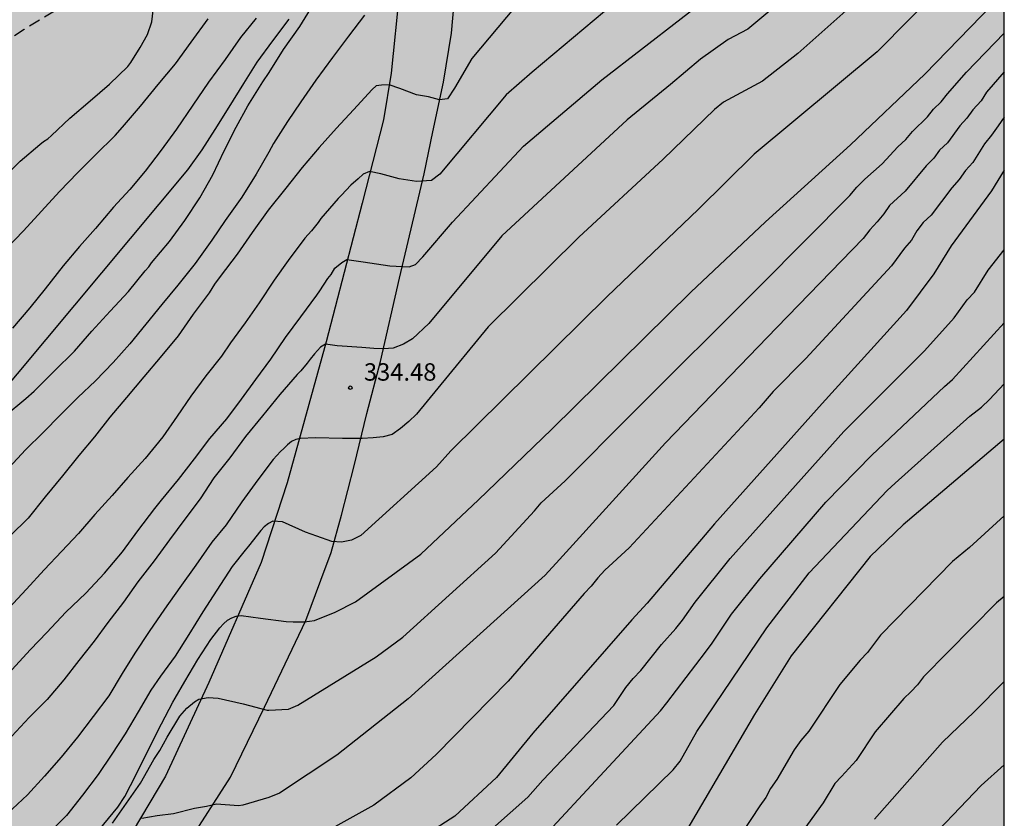
# Model space of a CAD drawing. Units: metres. Extents: x 589044 to 589394, y 4790040 to 4790291.
# Drawn here: x 589351 to 589394, y 4790198 to 4790233 of the extents above; entities that cross this region are included whole.
import ezdxf

# ---------------------------------------------------------------- set-up
doc = ezdxf.new("R2010")
doc.units = ezdxf.units.M
doc.linetypes.add('TRAZOS_NORMALES', pattern=[0.75, 0.5, -0.25])
for name, color, linetype in [('010106', 9, 'Continuous'), ('020104', 34, 'Continuous'), ('020204', 9, 'Continuous'), ('020308', 9, 'Continuous'), ('060110', 9, 'Continuous'), ('060128', 7, 'TRAZOS_NORMALES'), ('990504', 63, 'Continuous')]:
    doc.layers.add(name, color=color, linetype=linetype)
doc.layers.add('020105', color=24, linetype='Continuous', lineweight=30)
doc.styles.add('ARIAL', font='ARIAL.TTF', dxfattribs={"height": 1})

# ---------------------------------------------------------------- blocks, each defined once
blk = doc.blocks.new('COTAPU')
blk.add_circle((0, 0), 0.075)

msp = doc.modelspace()

# ---------------------------------------------------------------- hatches: boundary and pattern name
at = {"layer": '990504'}
h = msp.add_hatch(color=256, dxfattribs=at)
h.paths.add_polyline_path([(589393.866, 4790072.634), (589393.865, 4790050.114), (589391.735, 4790050.117), (589390.439, 4790049.989), (589389.055, 4790049.293), (589387.535, 4790048.781), (589387.071, 4790048.565), (589386.631, 4790048.293), (589385.391, 4790047.325), (589384.575, 4790046.589), (589384.215, 4790046.173), (589383.375, 4790044.805), (589382.759, 4790043.941), (589382.255, 4790043.109), (589382.103, 4790042.725), (589381.999, 4790042.253), (589381.943, 4790041.453), (589381.831, 4790040.613), (589381.73, 4790040.192), (589307.698, 4790040.194), (589306.442, 4790040.767), (589305.13, 4790041.231), (589303.298, 4790041.727), (589302.29, 4790042.039), (589301.226, 4790042.431), (589296.714, 4790044.295), (589294.538, 4790045.071), (589293.674, 4790045.543), (589291.778, 4790046.815), (589291.434, 4790047.063), (589290.018, 4790048.295), (589289.258, 4790048.783), (589287.698, 4790049.423), (589286.346, 4790050.087), (589284.794, 4790050.559), (589282.938, 4790051.191), (589282.059, 4790051.543), (589281.307, 4790051.911), (589280.611, 4790052.327), (589280.331, 4790052.615), (589280.283, 4790053.015), (589279.843, 4790053.527), (589279.267, 4790054.959), (589278.987, 4790055.127), (589278.467, 4790055.135), (589278.139, 4790055.007), (589276.899, 4790054.055), (589276.083, 4790053.527), (589275.235, 4790053.087), (589274.787, 4790052.999), (589273.251, 4790053.015), (589272.827, 4790053.119), (589272.427, 4790053.343), (589271.267, 4790054.383), (589270.891, 4790054.799), (589270.259, 4790055.679), (589270.075, 4790056.039), (589269.779, 4790056.815), (589269.707, 4790057.407), (589269.707, 4790059.735), (589269.803, 4790061.039), (589270.299, 4790062.775), (589270.683, 4790063.455), (589270.923, 4790063.767), (589271.339, 4790064.431), (589271.635, 4790065.199), (589271.643, 4790065.615), (589271.835, 4790066.031), (589271.963, 4790066.455), (589272.203, 4790066.791), (589272.587, 4790067.079), (589273.779, 4790067.727), (589273.787, 4790068.559), (589273.611, 4790069.447), (589273.363, 4790069.839), (589272.995, 4790070.207), (589272.507, 4790070.503), (589272.131, 4790070.647), (589271.563, 4790070.751), (589270.995, 4790070.687), (589269.515, 4790070.023), (589268.995, 4790070.023), (589268.459, 4790070.103), (589268.091, 4790070.263), (589267.723, 4790070.487), (589267.035, 4790070.999), (589266.675, 4790071.335), (589266.307, 4790071.527), (589265.875, 4790071.527), (589265.379, 4790071.407), (589265.011, 4790071.239), (589263.803, 4790070.487), (589263.355, 4790070.303), (589262.899, 4790070.175), (589261.947, 4790070.055), (589260.06, 4790069.991), (589259.676, 4790069.871), (589259.26, 4790069.503), (589258.82, 4790069.215), (589257.052, 4790068.311), (589256.668, 4790068.031), (589256.3, 4790067.679), (589255.548, 4790066.807), (589255.052, 4790066.039), (589255.02, 4790065.591), (589255.148, 4790064.191), (589255.851, 4790062.367), (589256.235, 4790061.591), (589257.731, 4790059.447), (589258.387, 4790058.127), (589258.651, 4790057.311), (589258.659, 4790055.751), (589258.603, 4790054.823), (589258.419, 4790052.983), (589258.283, 4790052.567), (589257.739, 4790051.263), (589257.531, 4790050.887), (589256.728, 4790050.387), (589255.88, 4790049.699), (589254.736, 4790049.108), (589253.272, 4790048.468), (589252.064, 4790048.108), (589251.64, 4790048.052), (589250.368, 4790048.028), (589248.144, 4790048.044), (589247.104, 4790048.18), (589246.648, 4790048.3), (589246.208, 4790048.484), (589245.8, 4790048.716), (589242.769, 4790050.988), (589240.529, 4790052.876), (589240.057, 4790052.996), (589239.585, 4790053.012), (589236.865, 4790052.996), (589236.473, 4790052.892), (589236.097, 4790052.7), (589235.753, 4790052.396), (589235.489, 4790052.028), (589235.257, 4790051.588), (589234.889, 4790050.588), (589234.785, 4790050.092), (589234.745, 4790049.628), (589234.729, 4790047.076), (589234.625, 4790045.988), (589234.489, 4790045.556), (589234.281, 4790045.172), (589233.569, 4790044.012), (589233.017, 4790043.348), (589232.585, 4790042.956), (589231.617, 4790042.26), (589231.249, 4790042.068), (589230.873, 4790041.94), (589230.433, 4790041.86), (589228.753, 4790041.844), (589227.585, 4790041.876), (589226.337, 4790042.084), (589223.601, 4790042.916), (589222.305, 4790043.444), (589221.369, 4790044.036), (589220.953, 4790044.412), (589219.177, 4790046.22), (589218.217, 4790047.604), (589217.657, 4790048.588), (589216.753, 4790051.5), (589216.585, 4790052.98), (589216.562, 4790057.932), (589216.474, 4790058.364), (589216.306, 4790058.772), (589215.002, 4790061.3), (589214.33, 4790062.164), (589213.738, 4790063.076), (589212.146, 4790064.964), (589211.234, 4790066.244), (589209.61, 4790068.156), (589209.41, 4790068.508), (589209.218, 4790069.02), (589209.114, 4790069.548), (589209.09, 4790072.02), (589209.186, 4790072.972), (589209.442, 4790073.692), (589209.658, 4790074.06), (589210.01, 4790074.516), (589210.786, 4790075.292), (589211.554, 4790075.948), (589212.418, 4790076.436), (589213.626, 4790076.884), (589215.066, 4790077.26), (589215.626, 4790077.26), (589216.626, 4790077.156), (589217.034, 4790077.036), (589217.81, 4790076.7), (589219.594, 4790075.564), (589220.938, 4790074.916), (589221.802, 4790074.556), (589222.834, 4790074.531), (589223.346, 4790074.579), (589223.802, 4790074.723), (589224.186, 4790074.939), (589224.522, 4790075.203), (589225.234, 4790075.851), (589225.554, 4790076.243), (589225.81, 4790076.707), (589225.946, 4790077.219), (589225.962, 4790077.619), (589225.866, 4790078.795), (589225.706, 4790079.363), (589225.362, 4790080.107), (589223.938, 4790082.235), (589223.29, 4790083.299), (589222.994, 4790083.651), (589221.282, 4790085.435), (589220.618, 4790086.235), (589220.058, 4790087.123), (589219.682, 4790087.995), (589219.506, 4790088.835), (589219.49, 4790089.411), (589219.57, 4790090.643), (589219.698, 4790091.075), (589220.194, 4790092.235), (589220.858, 4790093.507), (589221.218, 4790094.507), (589221.258, 4790095.011), (589221.258, 4790095.499), (589221.09, 4790096.563), (589220.322, 4790099.091), (589219.986, 4790100.051), (589219.778, 4790100.451), (589219.498, 4790100.779), (589218.834, 4790101.387), (589218.69, 4790101.747), (589218.45, 4790102.019), (589217.242, 4790103.027), (589216.826, 4790103.195), (589216.442, 4790103.299), (589215.707, 4790103.643), (589214.691, 4790104.299), (589213.555, 4790105.139), (589212.443, 4790106.243), (589209.811, 4790108.331), (589209.163, 4790108.939), (589207.627, 4790110.659), (589207.395, 4790111.083), (589207.139, 4790112.027), (589206.907, 4790113.483), (589206.891, 4790113.955), (589206.899, 4790115.275), (589207.019, 4790116.659), (589207.251, 4790118.051), (589207.851, 4790119.283), (589208.475, 4790120.33), (589208.539, 4790120.786), (589208.459, 4790122.618), (589208.483, 4790124.29), (589208.627, 4790124.698), (589208.843, 4790125.05), (589209.723, 4790125.278), (589209.931, 4790125.85), (589209.967, 4790126.066), (589210.111, 4790126.246), (589210.763, 4790126.546), (589212.383, 4790127.562), (589213.631, 4790128.01), (589214.015, 4790128.254), (589214.319, 4790128.65), (589214.779, 4790129.474), (589214.879, 4790129.962), (589214.827, 4790130.414), (589214.527, 4790130.81), (589214.167, 4790131.138), (589213.723, 4790131.386), (589211.835, 4790132.038), (589209.471, 4790132.57), (589208.763, 4790132.85), (589207.979, 4790133.466), (589206.967, 4790133.954), (589205.771, 4790134.09), (589204.751, 4790134.146), (589203.592, 4790134.466), (589202.58, 4790134.886), (589202.152, 4790135.19), (589201.332, 4790136.142), (589201.144, 4790136.29), (589200.508, 4790136.638), (589199.496, 4790136.942), (589198.464, 4790137.182), (589197.5, 4790137.59), (589196.548, 4790138.238), (589195.684, 4790138.95), (589195.36, 4790139.326), (589195.26, 4790139.522), (589195.208, 4790139.726), (589195.208, 4790141.014), (589195.164, 4790141.55), (589195.08, 4790141.802), (589194.784, 4790142.306), (589194.1, 4790143.294), (589193.632, 4790144.314), (589193.268, 4790145.466), (589193.26, 4790145.786), (589193.376, 4790147.042), (589193.704, 4790148.054), (589193.964, 4790149.178), (589193.956, 4790149.702), (589193.904, 4790149.982), (589193.668, 4790150.578), (589193.352, 4790151.562), (589193.332, 4790152.274), (589193.384, 4790153.318), (589193.6, 4790154.29), (589194.096, 4790155.394), (589194.612, 4790156.358), (589194.94, 4790157.482), (589194.96, 4790160.882), (589195.1, 4790163.178), (589195.224, 4790164.146), (589195.696, 4790166.537), (589195.856, 4790167.897), (589196.62, 4790170.721), (589196.801, 4790171.817), (589196.801, 4790172.845), (589196.649, 4790174.009), (589196.365, 4790175.005), (589196.141, 4790175.381), (589195.677, 4790175.901), (589195.453, 4790175.985), (589194.945, 4790176.001), (589194.669, 4790175.949), (589193.037, 4790175.185), (589192.773, 4790175.129), (589192.489, 4790175.137), (589192.217, 4790175.229), (589191.905, 4790175.509), (589191.401, 4790176.305), (589191.273, 4790176.813), (589191.149, 4790177.921), (589190.821, 4790178.989), (589190.265, 4790179.973), (589188.853, 4790181.733), (589188.469, 4790182.101), (589187.641, 4790182.705), (589186.709, 4790183.225), (589185.137, 4790183.993), (589184.169, 4790184.341), (589182.021, 4790185.201), (589181.125, 4790185.645), (589180.225, 4790186.333), (589179.437, 4790187.417), (589179.241, 4790187.601), (589178.689, 4790187.973), (589178.245, 4790188.141), (589177.477, 4790188.265), (589176.313, 4790188.261), (589175.261, 4790188.129), (589174.125, 4790187.897), (589172.966, 4790187.777), (589171.886, 4790187.785), (589171.622, 4790187.829), (589171.118, 4790188.005), (589170.498, 4790188.349), (589170.342, 4790188.477), (589170.166, 4790188.673), (589170.138, 4790189.177), (589170.25, 4790189.461), (589170.398, 4790189.661), (589171.454, 4790190.693), (589171.998, 4790191.065), (589172.306, 4790191.213), (589174.398, 4790192.505), (589175.182, 4790193.229), (589175.506, 4790193.685), (589175.838, 4790194.497), (589175.882, 4790195.065), (589175.798, 4790196.093), (589175.702, 4790196.533), (589175.358, 4790197.469), (589174.774, 4790198.317), (589174.262, 4790198.917), (589174.086, 4790199.041), (589173.69, 4790199.085), (589173.482, 4790199.065), (589173.282, 4790198.985), (589171.278, 4790197.393), (589169.63, 4790196.249), (589168.742, 4790195.457), (589168.078, 4790194.945), (589167.11, 4790194.405), (589166.206, 4790193.981), (589165.118, 4790193.785), (589163.982, 4790193.825), (589163.718, 4790193.917), (589163.278, 4790194.205), (589162.382, 4790195.233), (589162.01, 4790195.721), (589161.754, 4790196.261), (589161.646, 4790196.717), (589161.51, 4790198.069), (589161.23, 4790199.157), (589160.882, 4790200.125), (589160.438, 4790200.937), (589159.922, 4790201.657), (589158.734, 4790202.957), (589158.574, 4790203.109), (589157.734, 4790203.617), (589156.798, 4790203.961), (589156.138, 4790204.049), (589153.85, 4790204.081), (589153.65, 4790204.145), (589153.262, 4790204.377), (589152.91, 4790204.721), (589152.762, 4790204.921), (589152.638, 4790205.129), (589152.462, 4790205.589), (589152.427, 4790205.841), (589152.415, 4790207.021), (589152.303, 4790207.445), (589152.015, 4790208.049), (589151.319, 4790208.741), (589150.987, 4790209.137), (589150.839, 4790209.377), (589150.647, 4790209.865), (589150.635, 4790210.373), (589150.707, 4790210.909), (589151.135, 4790212.161), (589151.571, 4790213.165), (589152.063, 4790214.101), (589152.707, 4790215.181), (589154.271, 4790217.201), (589155.755, 4790218.877), (589156.507, 4790219.617), (589158.847, 4790222.361), (589160.043, 4790223.917), (589161.387, 4790225.469), (589163.991, 4790227.98), (589165.799, 4790229.556), (589166.563, 4790230.3), (589167.275, 4790231.068), (589169.291, 4790233.592), (589169.939, 4790234.612), (589170.263, 4790235.224), (589170.451, 4790235.46), (589170.959, 4790235.88), (589171.891, 4790236.416), (589172.831, 4790236.892), (589174.739, 4790237.752), (589175.763, 4790238.288), (589177.675, 4790239.412), (589178.67, 4790240.056), (589178.954, 4790240.3), (589179.182, 4790240.536), (589179.802, 4790241.332), (589180.354, 4790242.216), (589180.534, 4790242.668), (589180.595, 4790243.16), (589180.591, 4790244.38), (589180.683, 4790245.348), (589180.975, 4790245.788), (589182.047, 4790246.827), (589183.151, 4790247.451), (589184.263, 4790248.011), (589186.362, 4790249.191), (589187.174, 4790249.895), (589187.346, 4790250.091), (589187.982, 4790251.071), (589187.974, 4790251.311), (589187.878, 4790251.567), (589187.367, 4790252.551), (589187.351, 4790252.843), (589187.439, 4790253.323), (589187.687, 4790253.687), (589189.391, 4790255.343), (589189.683, 4790255.743), (589190.187, 4790256.639), (589190.231, 4790256.867), (589190.151, 4790257.323), (589189.883, 4790257.795), (589189.163, 4790258.783), (589189.051, 4790259.031), (589189.015, 4790259.279), (589189.031, 4790259.531), (589189.163, 4790260.079), (589189.459, 4790260.671), (589190.083, 4790261.595), (589190.551, 4790262.127), (589191.415, 4790262.827), (589192.367, 4790263.483), (589193.299, 4790264.059), (589196.531, 4790265.703), (589198.474, 4790266.599), (589199.526, 4790267.175), (589200.182, 4790267.366), (589201.378, 4790267.474), (589202.442, 4790267.47), (589202.698, 4790267.43), (589203.414, 4790267.234), (589204.53, 4790266.77), (589206.374, 4790265.502), (589207.15, 4790264.87), (589208.886, 4790262.978), (589211.198, 4790260.134), (589212.762, 4790258.698), (589216.49, 4790255.098), (589218.302, 4790253.71), (589220.03, 4790252.023), (589222.909, 4790249.599), (589224.001, 4790248.115), (589224.333, 4790247.731), (589225.005, 4790246.983), (589225.709, 4790246.283), (589226.733, 4790245.047), (589227.409, 4790244.327), (589228.125, 4790243.699), (589229.113, 4790242.479), (589230.881, 4790240.595), (589231.741, 4790239.771), (589232.373, 4790239.055), (589233.661, 4790237.415), (589235.081, 4790235.791), (589235.589, 4790235.319), (589236.365, 4790234.671), (589237.389, 4790233.891), (589239.189, 4790232.927), (589240.069, 4790232.347), (589240.757, 4790231.975), (589242.952, 4790231.023), (589244.372, 4790230.619), (589244.624, 4790230.507), (589245.58, 4790229.999), (589246.056, 4790229.699), (589246.492, 4790229.363), (589247.204, 4790228.603), (589247.484, 4790228.195), (589247.708, 4790227.779), (589248.004, 4790226.983), (589248.056, 4790226.551), (589248.056, 4790225.135), (589248.104, 4790224.291), (589248.228, 4790223.635), (589248.228, 4790223.303), (589248.672, 4790222.087), (589249.44, 4790221.127), (589250.76, 4790219.831), (589251.108, 4790219.567), (589251.468, 4790219.371), (589253.868, 4790218.679), (589254.808, 4790218.343), (589255.508, 4790218.039), (589256.212, 4790217.623), (589256.688, 4790217.247), (589256.896, 4790216.911), (589257.012, 4790216.547), (589257.016, 4790215.335), (589257.068, 4790214.519), (589257.372, 4790213.943), (589257.808, 4790212.839), (589258.116, 4790212.315), (589258.836, 4790210.839), (589259.444, 4790209.423), (589259.7, 4790208.411), (589259.983, 4790207.863), (589259.995, 4790207.679), (589259.919, 4790207.055), (589259.503, 4790206.299), (589259.091, 4790205.871), (589258.419, 4790205.019), (589256.627, 4790202.255), (589256.511, 4790201.855), (589256.519, 4790201.563), (589256.615, 4790201.283), (589256.935, 4790200.919), (589257.623, 4790200.407), (589258.679, 4790199.795), (589259.739, 4790199.107), (589260.891, 4790198.575), (589262.319, 4790198.035), (589263.611, 4790198.007), (589264.631, 4790198.127), (589265.695, 4790198.383), (589267.075, 4790198.819), (589267.551, 4790198.919), (589267.979, 4790198.955), (589269.143, 4790198.951), (589270.327, 4790198.791), (589271.291, 4790198.611), (589272.223, 4790198.323), (589272.635, 4790198.127), (589273.035, 4790197.851), (589273.683, 4790197.107), (589274.291, 4790196.035), (589275.119, 4790194.103), (589275.639, 4790193.255), (589276.351, 4790192.455), (589277.143, 4790191.815), (589277.807, 4790191.555), (589278.783, 4790191.343), (589279.803, 4790191.183), (589280.815, 4790190.787), (589283.558, 4790188.923), (589284.61, 4790188.427), (589285.374, 4790188.211), (589285.634, 4790188.199), (589286.422, 4790188.307), (589286.69, 4790188.435), (589287.186, 4790188.771), (589287.85, 4790189.423), (589288.414, 4790190.255), (589288.826, 4790191.171), (589289.206, 4790192.219), (589289.602, 4790193.147), (589290.174, 4790194.959), (589290.726, 4790195.971), (589291.602, 4790196.935), (589292.43, 4790197.654), (589293.354, 4790198.338), (589295.202, 4790199.482), (589296.206, 4790200.314), (589297.13, 4790201.178), (589298.558, 4790203.126), (589299.374, 4790204.138), (589300.71, 4790205.71), (589301.51, 4790206.502), (589303.174, 4790207.658), (589305.138, 4790208.922), (589306.87, 4790210.17), (589308.562, 4790211.53), (589310.306, 4790212.794), (589312.11, 4790214.254), (589315.506, 4790217.161), (589316.318, 4790217.821), (589317.274, 4790218.521), (589318.294, 4790219.097), (589319.334, 4790219.513), (589320.222, 4790220.041), (589321.442, 4790220.617), (589324.182, 4790222.189), (589325.15, 4790222.621), (589327.234, 4790223.445), (589329.498, 4790224.433), (589332.598, 4790226.061), (589335.55, 4790227.825), (589338.39, 4790229.785), (589339.202, 4790230.489), (589340.098, 4790231.057), (589341.854, 4790232.04), (589343.678, 4790233.148), (589344.57, 4790233.612), (589345.578, 4790234.228), (589346.398, 4790234.844), (589348.586, 4790236.652), (589349.762, 4790237.516), (589351.538, 4790238.604), (589352.614, 4790239.332), (589354.566, 4790240.508), (589355.473, 4790241.008), (589357.509, 4790241.932), (589358.049, 4790242.092), (589358.341, 4790242.128), (589359.677, 4790242.144), (589360.709, 4790242.259), (589360.953, 4790241.907), (589361.109, 4790241.519), (589361.113, 4790238.651), (589361.149, 4790238.231), (589361.377, 4790237.887), (589361.701, 4790237.539), (589361.897, 4790237.487), (589362.309, 4790237.491), (589362.725, 4790237.567), (589363.305, 4790237.971), (589364.201, 4790238.703), (589365.713, 4790239.555), (589366.277, 4790239.783), (589366.893, 4790239.759), (589367.525, 4790239.595), (589368.545, 4790239.199), (589369.569, 4790238.603), (589370.009, 4790238.459), (589370.845, 4790238.467), (589371.065, 4790238.543), (589371.497, 4790238.835), (589371.681, 4790239.055), (589371.813, 4790239.315), (589371.929, 4790239.831), (589371.937, 4790241.911), (589371.853, 4790243.002), (589371.605, 4790245.062), (589371.277, 4790246.51), (589371.257, 4790247.642), (589371.385, 4790248.65), (589371.861, 4790249.734), (589372.361, 4790250.618), (589372.925, 4790251.47), (589373.541, 4790252.29), (589374.369, 4790253.074), (589375.177, 4790253.994), (589375.801, 4790254.822), (589376.677, 4790255.666), (589376.853, 4790255.798), (589377.521, 4790256.15), (589378.305, 4790256.102), (589378.509, 4790256.022), (589379.085, 4790255.69), (589379.413, 4790255.382), (589379.705, 4790254.982), (589380.229, 4790254.118), (589380.941, 4790253.234), (589381.261, 4790252.966), (589381.521, 4790252.806), (589381.997, 4790252.626), (589382.601, 4790252.546), (589383.113, 4790252.582), (589383.321, 4790252.65), (589383.689, 4790252.874), (589384.025, 4790253.19), (589384.177, 4790253.406), (589384.717, 4790254.438), (589385.605, 4790256.618), (589386.389, 4790257.69), (589386.881, 4790258.154), (589387.093, 4790258.278), (589387.333, 4790258.362), (589387.817, 4790258.45), (589388.813, 4790258.462), (589391.405, 4790258.01), (589391.981, 4790257.862), (589392.697, 4790257.854), (589393.153, 4790257.914), (589393.329, 4790257.986), (589393.87, 4790258.381), (589393.866, 4790091.165), (589390.688, 4790092.835), (589388.904, 4790094.171), (589388.528, 4790094.411), (589386.944, 4790095.251), (589386.089, 4790095.851), (589384.249, 4790097.411), (589383.057, 4790098.275), (589380.665, 4790099.339), (589379.617, 4790099.947), (589379.233, 4790100.115), (589377.665, 4790100.707), (589375.249, 4790101.291), (589372.617, 4790102.067), (589370.337, 4790103.211), (589368.113, 4790104.244), (589365.281, 4790105.772), (589364.745, 4790105.964), (589364.329, 4790106.06), (589362.961, 4790106.204), (589362.529, 4790106.18), (589362.177, 4790106.076), (589361.825, 4790105.876), (589361.569, 4790105.596), (589361.513, 4790105.244), (589361.513, 4790104.836), (589361.569, 4790104.324), (589361.737, 4790103.932), (589362.033, 4790103.58), (589362.409, 4790103.252), (589362.833, 4790102.948), (589363.353, 4790102.66), (589365.033, 4790101.868), (589365.433, 4790101.556), (589365.721, 4790101.252), (589366.001, 4790100.86), (589366.393, 4790100.116), (589366.729, 4790099.276), (589367.401, 4790098.268), (589367.665, 4790097.948), (589368.033, 4790097.604), (589368.481, 4790097.5), (589368.953, 4790097.524), (589369.393, 4790097.644), (589369.881, 4790097.836), (589371.289, 4790098.564), (589372.241, 4790098.86), (589373.545, 4790098.86), (589373.969, 4790098.668), (589377.017, 4790097.724), (589378.177, 4790097.243), (589382.849, 4790094.627), (589383.289, 4790094.259), (589383.569, 4790093.979), (589384.456, 4790092.899), (589385.528, 4790091.835), (589386.288, 4790090.94), (589387.088, 4790089.796), (589387.36, 4790089.5), (589387.512, 4790089.108), (589387.784, 4790088.796), (589388.328, 4790087.812), (589388.776, 4790086.812), (589389.096, 4790086.372), (589389.736, 4790085.292), (589390.168, 4790084.388), (589390.576, 4790083.396), (589392.104, 4790079.284), (589392.52, 4790078.356), (589393.064, 4790076.244), (589393.648, 4790074.308), (589393.672, 4790073.804)])
h.paths.add_polyline_path([(589264.178, 4790145.621), (589264.782, 4790146.441), (589265.354, 4790147.313), (589265.878, 4790148.164), (589266.886, 4790150.004), (589267.306, 4790151.084), (589268.482, 4790154.672), (589269.67, 4790159.54), (589270.07, 4790160.58), (589270.558, 4790161.636), (589272.702, 4790165.86), (589273.318, 4790166.864), (589274.682, 4790168.588), (589275.362, 4790169.384), (589275.994, 4790170.3), (589276.514, 4790171.332), (589277.158, 4790173.28), (589277.39, 4790174.359), (589277.762, 4790176.707), (589278.098, 4790177.919), (589278.206, 4790178.175), (589278.378, 4790178.463), (589278.682, 4790178.803), (589279.05, 4790179.063), (589279.686, 4790179.335), (589280.642, 4790179.395), (589281.622, 4790179.091), (589281.842, 4790178.971), (589283.566, 4790177.591), (589284.042, 4790177.015), (589284.762, 4790175.503), (589284.842, 4790174.619), (589284.33, 4790173.547), (589283.65, 4790172.691), (589282.758, 4790171.987), (589281.694, 4790171.411), (589280.706, 4790170.66), (589280.086, 4790169.912), (589279.506, 4790168.812), (589278.77, 4790166.732), (589278.378, 4790165.808), (589277.862, 4790164.8), (589277.378, 4790163.7), (589276.822, 4790162.692), (589275.53, 4790160.652), (589274.818, 4790159.368), (589274.734, 4790159.128), (589274.698, 4790158.384), (589274.742, 4790158.132), (589275.31, 4790156.556), (589275.362, 4790155.448), (589275.27, 4790154.924), (589274.494, 4790152.868), (589274.43, 4790152.624), (589274.39, 4790151.896), (589274.602, 4790150.832), (589275.926, 4790147.784), (589276.078, 4790147.312), (589276.142, 4790146.396), (589276.142, 4790146.128), (589276.094, 4790145.9), (589275.814, 4790145.484), (589275.006, 4790144.808), (589273.806, 4790144.14), (589272.814, 4790143.9), (589271.73, 4790143.752), (589269.33, 4790143.709), (589267.918, 4790143.285), (589267.278, 4790142.981), (589266.766, 4790142.605), (589266.326, 4790142.085), (589266.254, 4790141.857), (589265.558, 4790140.973), (589265.026, 4790140.493), (589264.214, 4790139.901), (589263.242, 4790139.437), (589262.774, 4790139.337), (589262.518, 4790139.337), (589262.262, 4790139.421), (589262.018, 4790139.585), (589261.85, 4790139.797), (589261.786, 4790139.993), (589261.77, 4790140.929), (589262.142, 4790142.065), (589262.574, 4790143.037), (589263.078, 4790143.921)], flags=0)
h.paths.add_polyline_path([(589287.892, 4790124.661), (589285.54, 4790124.885), (589284.284, 4790125.181), (589280.428, 4790126.269), (589278.988, 4790126.613), (589277.764, 4790126.821), (589276.908, 4790127.101), (589276.452, 4790127.365), (589276.124, 4790127.613), (589274.108, 4790129.373), (589273.636, 4790129.717), (589272.58, 4790130.365), (589272.124, 4790130.725), (589270.837, 4790132.101), (589270.141, 4790132.693), (589268.893, 4790133.461), (589267.413, 4790134.461), (589266.621, 4790134.885), (589262.853, 4790136.477), (589261.933, 4790136.693), (589261.429, 4790136.749), (589260.317, 4790136.765), (589259.853, 4790136.629), (589259.437, 4790136.197), (589258.869, 4790135.485), (589257.941, 4790134.685), (589257.669, 4790134.397), (589257.301, 4790133.925), (589257.101, 4790133.573), (589256.789, 4790132.733), (589256.541, 4790131.757), (589256.317, 4790130.381), (589256.373, 4790129.549), (589256.517, 4790129.053), (589256.789, 4790128.517), (589257.037, 4790128.157), (589257.669, 4790127.429), (589258.453, 4790126.725), (589259.349, 4790126.037), (589260.229, 4790125.293), (589261.133, 4790124.629), (589262.405, 4790123.877), (589263.085, 4790123.373), (589264.181, 4790122.341), (589264.821, 4790121.621), (589265.604, 4790120.613), (589266.196, 4790120.069), (589266.956, 4790119.685), (589267.436, 4790119.557), (589267.828, 4790119.541), (589268.196, 4790119.565), (589268.556, 4790119.709), (589269.74, 4790120.485), (589270.684, 4790120.349), (589271.196, 4790120.061), (589272.548, 4790119.085), (589273.572, 4790118.221), (589274.652, 4790117.013), (589275.476, 4790115.621), (589276.18, 4790114.541), (589276.628, 4790113.629), (589277.036, 4790112.925), (589277.324, 4790112.589), (589278.252, 4790111.685), (589279.3, 4790111.005), (589280.9, 4790110.533), (589282.004, 4790110.109), (589282.316, 4790109.925), (589282.596, 4790109.685), (589283.564, 4790108.765), (589283.988, 4790108.493), (589285.724, 4790107.701), (589286.524, 4790107.205), (589286.908, 4790107.101), (589287.316, 4790107.045), (589288.252, 4790107.069), (589289.763, 4790107.365), (589290.803, 4790107.525), (589291.267, 4790107.557), (589291.659, 4790107.525), (589292.075, 4790107.701), (589293.507, 4790108.077), (589294.579, 4790108.237), (589295.955, 4790108.381), (589297.219, 4790108.421), (589298.739, 4790108.333), (589299.827, 4790108.173), (589300.827, 4790107.973), (589303.419, 4790107.181), (589304.155, 4790106.789), (589304.851, 4790106.253), (589305.179, 4790105.853), (589305.467, 4790105.341), (589305.699, 4790104.749), (589305.811, 4790104.221), (589305.795, 4790103.717), (589305.587, 4790103.277), (589305.307, 4790102.989), (589304.955, 4790102.709), (589303.739, 4790101.925), (589301.211, 4790100.653), (589300.811, 4790100.229), (589300.667, 4790099.837), (589300.635, 4790099.381), (589300.747, 4790098.037), (589301.003, 4790097.565), (589301.363, 4790097.165), (589302.147, 4790096.437), (589304.483, 4790095.053), (589304.987, 4790094.813), (589305.507, 4790094.629), (589306.523, 4790094.357), (589307.467, 4790094.261), (589308.811, 4790094.285), (589309.219, 4790094.477), (589309.507, 4790094.765), (589309.811, 4790095.157), (589310.091, 4790095.645), (589310.299, 4790096.181), (589310.667, 4790097.629), (589310.907, 4790098.085), (589311.451, 4790098.877), (589311.859, 4790099.189), (589312.379, 4790099.413), (589312.907, 4790099.509), (589314.435, 4790099.501), (589314.931, 4790099.373), (589315.275, 4790099.165), (589316.339, 4790098.021), (589316.691, 4790097.757), (589317.218, 4790097.581), (589318.298, 4790097.309), (589319.37, 4790097.341), (589319.938, 4790097.469), (589321.146, 4790097.837), (589321.642, 4790098.117), (589322.098, 4790098.477), (589322.666, 4790099.101), (589323.17, 4790099.829), (589323.298, 4790100.229), (589323.33, 4790101.941), (589323.274, 4790102.917), (589323.098, 4790103.485), (589322.459, 4790104.7), (589321.907, 4790105.956), (589321.907, 4790106.964), (589322.027, 4790107.452), (589322.259, 4790107.892), (589322.595, 4790108.692), (589322.587, 4790109.1), (589322.411, 4790109.46), (589322.027, 4790109.676), (589321.523, 4790109.692), (589320.939, 4790109.54), (589320.539, 4790109.364), (589319.723, 4790108.884), (589318.915, 4790108.236), (589317.259, 4790106.621), (589316.371, 4790105.861), (589315.555, 4790105.245), (589314.323, 4790104.565), (589313.883, 4790104.453), (589313.427, 4790104.421), (589312.011, 4790104.533), (589310.579, 4790105.045), (589310.123, 4790105.245), (589309.211, 4790105.701), (589308.307, 4790106.301), (589307.451, 4790107.005), (589306.667, 4790107.765), (589305.971, 4790108.549), (589305.091, 4790109.701), (589304.931, 4790110.221), (589305.043, 4790110.653), (589305.411, 4790111.005), (589306.211, 4790111.469), (589307.179, 4790111.853), (589307.683, 4790111.973), (589310.251, 4790112.253), (589311.115, 4790112.485), (589311.611, 4790112.708), (589311.915, 4790113.012), (589312.059, 4790113.412), (589312.059, 4790113.844), (589312.035, 4790115.172), (589311.899, 4790115.684), (589311.483, 4790116.412), (589311.203, 4790116.78), (589310.891, 4790117.132), (589310.547, 4790117.444), (589310.179, 4790117.716), (589309.755, 4790117.964), (589308.811, 4790118.396), (589308.291, 4790118.58), (589307.187, 4790118.82), (589305.987, 4790118.916), (589305.395, 4790119.028), (589304.859, 4790119.228), (589302.499, 4790120.476), (589300.747, 4790121.564), (589299.908, 4790121.98), (589299.46, 4790122.132), (589298.052, 4790122.557), (589293.964, 4790123.573), (589292.516, 4790123.973), (589289.748, 4790124.469)], flags=0)
h.paths.add_polyline_path([(589307.595, 4790089.885), (589308.155, 4790090.013), (589308.731, 4790090.069), (589310.451, 4790090.109), (589311.395, 4790090.429), (589311.898, 4790090.693), (589313.226, 4790090.901), (589314.074, 4790091.117), (589314.466, 4790091.293), (589315.442, 4790092.013), (589316.354, 4790092.949), (589316.69, 4790093.237), (589317.042, 4790093.461), (589317.594, 4790093.629), (589318.45, 4790093.701), (589318.93, 4790093.693), (589319.874, 4790093.397), (589320.834, 4790092.941), (589321.738, 4790092.445), (589322.482, 4790091.877), (589322.802, 4790091.557), (589323.33, 4790090.821), (589323.578, 4790090.277), (589323.73, 4790088.661), (589323.898, 4790088.165), (589324.234, 4790087.693), (589324.586, 4790087.381), (589325.538, 4790086.837), (589329.746, 4790084.893), (589331.658, 4790083.725), (589333.186, 4790082.853), (589333.618, 4790082.525), (589333.97, 4790082.181), (589334.226, 4790081.813), (589334.354, 4790081.237), (589334.218, 4790080.845), (589334.01, 4790080.461), (589333.802, 4790079.645), (589333.586, 4790078.253), (589332.794, 4790075.181), (589332.594, 4790074.661), (589332.362, 4790074.213), (589332.106, 4790073.845), (589331.002, 4790072.917), (589329.874, 4790072.077), (589328.882, 4790071.229), (589328.426, 4790070.901), (589327.922, 4790070.661), (589326.578, 4790070.517), (589326.074, 4790070.541), (589325.706, 4790070.733), (589325.146, 4790071.541), (589324.858, 4790072.037), (589324.25, 4790073.853), (589324.026, 4790074.325), (589323.45, 4790075.245), (589322.85, 4790076.077), (589320.746, 4790078.541), (589320.042, 4790079.453), (589319.37, 4790080.461), (589318.682, 4790081.613), (589317.642, 4790083.629), (589317.378, 4790084.061), (589316.722, 4790084.893), (589315.986, 4790085.653), (589315.25, 4790086.213), (589314.69, 4790086.413), (589314.154, 4790086.453), (589313.65, 4790086.413), (589313.13, 4790086.237), (589312.13, 4790085.741), (589310.106, 4790084.845), (589309.234, 4790084.333), (589308.37, 4790083.909), (589307.45, 4790083.621), (589305.883, 4790083.573), (589305.411, 4790083.661), (589303.699, 4790084.349), (589301.803, 4790085.405), (589301.563, 4790086.221), (589301.563, 4790087.093), (589301.603, 4790087.533), (589301.803, 4790087.949), (589302.147, 4790088.221), (589302.611, 4790088.421), (589305.203, 4790089.221)], flags=0)

# ---------------------------------------------------------------- linework, layer by layer
at = {"layer": '010106', "flags": 128}
msp.add_lwpolyline([(589043.875, 4790040.199), (589393.865, 4790040.192), (589393.87, 4790290.185), (589043.88, 4790290.192)], close=True, dxfattribs=at)
at = {"layer": '020104', "flags": 128}
for points, elevation in [([(589392.596, 4790235.697), (589388.389, 4790231.44), (589383.095, 4790227.033), (589380.679, 4790224.645), (589376.77, 4790220.903), (589370.034, 4790214.245), (589369.413, 4790213.555), (589366.148, 4790210.597), (589365.749, 4790210.405), (589365.325, 4790210.315), (589364.901, 4790210.349), (589364.253, 4790210.572), (589363.777, 4790210.739), (589362.774, 4790211.196), (589362.361, 4790211.218), (589362.172, 4790211.113), (589361.997, 4790210.976), (589361.846, 4790210.823), (589361.322, 4790210.142), (589361.172, 4790209.968), (589360.606, 4790209.264), (589359.957, 4790208.242), (589359.343, 4790207.307), (589358.741, 4790206.334), (589358.151, 4790205.4), (589357.524, 4790204.54), (589357.112, 4790203.939), (589356.56, 4790203.007), (589356.003, 4790202.058), (589355.431, 4790201.178), (589354.838, 4790200.309), (589354.171, 4790199.423), (589353.475, 4790198.54), (589352.738, 4790197.805)], 333), ([(589378.434, 4790234.677), (589373.527, 4790230.567), (589372.421, 4790229.58), (589369.553, 4790226.164), (589369.202, 4790225.894), (589368.547, 4790225.859), (589367.801, 4790225.971), (589367.017, 4790226.179), (589366.527, 4790226.285), (589366.25, 4790226.174), (589366.037, 4790225.966), (589365.728, 4790225.688), (589365.316, 4790225.267), (589365.177, 4790225.116), (589364.429, 4790224.264), (589364.315, 4790224.084), (589364.029, 4790223.733), (589363.739, 4790223.405), (589363.031, 4790222.449), (589362.415, 4790221.606), (589361.769, 4790220.632), (589361.173, 4790219.769), (589360.537, 4790218.908), (589360.15, 4790218.322), (589359.479, 4790217.474), (589358.828, 4790216.599), (589358.242, 4790215.74), (589357.62, 4790214.846), (589356.862, 4790213.926), (589356.119, 4790213.107), (589355.446, 4790212.326), (589354.693, 4790211.5), (589353.988, 4790210.69), (589353.273, 4790209.922), (589352.511, 4790209.125), (589351.754, 4790208.286), (589350.993, 4790207.479)], 337), ([(589351.119, 4790204.817), (589351.927, 4790205.697), (589352.624, 4790206.424), (589353.448, 4790207.298), (589354.314, 4790208.117), (589355.112, 4790208.983), (589355.889, 4790209.893), (589356.547, 4790210.809), (589357.287, 4790211.762), (589357.566, 4790212.119), (589358.297, 4790213.016), (589358.992, 4790213.901), (589359.647, 4790214.774), (589360.382, 4790215.632), (589361.008, 4790216.472), (589361.635, 4790217.317), (589362.273, 4790218.202), (589362.903, 4790219.13), (589363.564, 4790220.018), (589364.252, 4790220.957), (589364.384, 4790221.138), (589364.734, 4790221.668), (589364.878, 4790221.845), (589365.031, 4790222.113), (589365.332, 4790222.368), (589365.551, 4790222.492), (589366.25, 4790222.397), (589367.398, 4790222.214), (589368.239, 4790222.172), (589368.507, 4790222.277), (589368.824, 4790222.603), (589370.098, 4790224.1), (589373.157, 4790227.37), (589376.533, 4790230.239), (589381.657, 4790234.21)], 336), ([(589354.89, 4790197.916), (589355.68, 4790198.904), (589355.989, 4790199.352), (589356.231, 4790199.826), (589357.573, 4790202.494), (589358.063, 4790203.418), (589358.158, 4790203.602), (589358.57, 4790204.318), (589359.126, 4790205.254), (589359.693, 4790206.125), (589360.076, 4790206.628), (589360.232, 4790206.799), (589360.41, 4790206.949), (589360.592, 4790207.056), (589360.779, 4790207.134), (589361.004, 4790207.149), (589361.832, 4790207.041), (589362.942, 4790206.896), (589363.239, 4790206.887), (589363.727, 4790206.878), (589364.162, 4790206.945), (589365.047, 4790207.294), (589365.924, 4790207.744), (589368.738, 4790209.801), (589370.497, 4790211.452), (589371.201, 4790212.119), (589374.381, 4790215.18), (589380.375, 4790221.08), (589383.583, 4790224.118), (589387.248, 4790227.438), (589390.451, 4790230.472), (589393.869, 4790234.003)], 332), ([(589387.555, 4790233.67), (589384.984, 4790231.371), (589383.458, 4790230.174), (589381.768, 4790229.265), (589381.389, 4790228.958), (589379.181, 4790226.809), (589375.538, 4790223.453), (589371.639, 4790219.595), (589369.472, 4790216.953), (589368.557, 4790215.833), (589368.217, 4790215.51), (589367.867, 4790215.218), (589367.508, 4790214.959), (589367.109, 4790214.85), (589366.682, 4790214.803), (589366.208, 4790214.778), (589365.412, 4790214.782), (589365.361, 4790214.782), (589364.207, 4790214.814), (589363.557, 4790214.786), (589363.36, 4790214.742), (589363.174, 4790214.656), (589362.997, 4790214.513), (589362.844, 4790214.348), (589362.688, 4790214.216), (589362.376, 4790213.87), (589361.722, 4790212.994), (589361.034, 4790212.049), (589360.355, 4790211.066), (589359.733, 4790210.319), (589359.053, 4790209.322), (589358.355, 4790208.356), (589357.698, 4790207.433), (589357.034, 4790206.466), (589356.426, 4790205.535), (589355.874, 4790204.652), (589355.296, 4790203.702), (589354.631, 4790202.811), (589353.947, 4790201.911), (589353.245, 4790201.047), (589352.523, 4790200.237), (589351.803, 4790199.437), (589350.928, 4790198.626)], 334), ([(589372.796, 4790233.383), (589370.939, 4790231.149), (589370.188, 4790229.875), (589369.881, 4790229.42), (589369.541, 4790229.366), (589369.068, 4790229.496), (589368.555, 4790229.593), (589367.837, 4790229.864), (589367.369, 4790230.011), (589367.038, 4790229.998), (589366.818, 4790229.967), (589366.644, 4790229.809), (589365.832, 4790228.939), (589365.108, 4790228.15), (589364.362, 4790227.311), (589363.634, 4790226.462), (589362.921, 4790225.565), (589362.165, 4790224.621), (589361.477, 4790223.652), (589360.823, 4790222.721), (589360.102, 4790221.755), (589359.855, 4790221.426), (589359.614, 4790221.061), (589358.929, 4790220.131), (589358.281, 4790219.211), (589357.516, 4790218.264), (589356.804, 4790217.437), (589356.057, 4790216.548), (589355.348, 4790215.696), (589354.677, 4790214.854), (589354.002, 4790214.043), (589353.31, 4790213.173), (589352.56, 4790212.265), (589351.819, 4790211.356), (589351.044, 4790210.595)], 338), ([(589350.692, 4790225.93), (589351.48, 4790226.722), (589352.325, 4790227.445), (589352.482, 4790227.581), (589352.665, 4790227.697), (589352.827, 4790227.833), (589353.621, 4790228.576), (589354.489, 4790229.324), (589355.329, 4790230.047), (589356.115, 4790230.812), (589356.24, 4790230.984), (589356.646, 4790231.63), (589356.963, 4790232.187), (589357.154, 4790232.727), (589357.202, 4790233.22)], 344), ([(589366.308, 4790233.017), (589365.62, 4790232.118), (589364.939, 4790231.201), (589364.221, 4790230.211), (589363.569, 4790229.28), (589362.992, 4790228.436), (589362.397, 4790227.49), (589362.191, 4790227.12), (589361.642, 4790226.17), (589361.024, 4790225.171), (589360.315, 4790224.169), (589359.729, 4790223.325), (589359.022, 4790222.317), (589358.265, 4790221.39), (589357.587, 4790220.552), (589356.889, 4790219.713), (589356.198, 4790218.865), (589355.489, 4790218.061), (589354.718, 4790217.271), (589353.966, 4790216.544), (589353.224, 4790215.798), (589352.47, 4790215.041), (589351.713, 4790214.289), (589351, 4790213.527)], 339), ([(589361.644, 4790232.896), (589360.974, 4790232.062), (589360.31, 4790231.105), (589359.598, 4790230.136), (589358.915, 4790229.142), (589358.211, 4790228.108), (589357.557, 4790227.209), (589356.861, 4790226.301), (589356.202, 4790225.508), (589355.495, 4790224.744), (589354.722, 4790223.835), (589354.039, 4790223.055), (589353.335, 4790222.226), (589352.563, 4790221.227), (589351.891, 4790220.415), (589351.156, 4790219.528)], 342), ([(589350.121, 4790216.084), (589358.7, 4790226.348), (589359.326, 4790227.223), (589359.877, 4790228.087), (589360.487, 4790229.053), (589361.112, 4790230.076), (589361.688, 4790230.994), (589362.361, 4790231.906), (589363.064, 4790232.85)], 341), ([(589350.883, 4790222.945), (589351.62, 4790223.731), (589353.178, 4790225.418), (589353.97, 4790226.242), (589354.73, 4790227.004), (589355.566, 4790227.828), (589355.888, 4790228.199), (589356.662, 4790229.094), (589357.429, 4790230.032), (589358.166, 4790230.917), (589358.841, 4790231.851), (589359.58, 4790232.857)], 343), ([(589355.451, 4790198.217), (589356.058, 4790199.077), (589356.66, 4790199.94), (589357.237, 4790200.952), (589357.495, 4790201.344), (589357.817, 4790201.911), (589358.363, 4790202.814), (589358.654, 4790203.158), (589358.99, 4790203.439), (589359.172, 4790203.549), (589359.577, 4790203.626), (589360.007, 4790203.588), (589361.081, 4790203.35), (589362.125, 4790203.08), (589362.189, 4790203.074), (589363.032, 4790203.125), (589363.434, 4790203.296), (589366.808, 4790205.369), (589367.968, 4790206.22), (589371.954, 4790209.845), (589373.64, 4790211.66), (589373.923, 4790212.004), (589374.956, 4790212.955), (589377.783, 4790215.803), (589383.366, 4790221.376), (589387.216, 4790225.253), (589387.523, 4790225.609), (589387.861, 4790225.958), (589388.606, 4790226.607), (589389.279, 4790227.343), (589389.625, 4790227.668), (589389.912, 4790228.008), (589390.567, 4790228.639), (589390.819, 4790228.971), (589391.145, 4790229.291), (589391.428, 4790229.634), (589392.241, 4790230.561), (589393.869, 4790232.238)], 331), ([(589393.869, 4790228.622), (589393.606, 4790228.25), (589393.319, 4790227.846), (589393.016, 4790227.475), (589392.511, 4790226.676), (589392.202, 4790226.327), (589391.924, 4790225.934), (589391.604, 4790225.582), (589390.714, 4790224.406), (589390.372, 4790224.084), (589390.098, 4790223.726), (589389.869, 4790223.33), (589389.576, 4790222.985), (589389.005, 4790222.214), (589385.318, 4790218.228), (589383.92, 4790216.807), (589383.314, 4790216.098), (589377.712, 4790210.069), (589376.661, 4790209.103), (589376.368, 4790208.784), (589376.08, 4790208.422), (589375.77, 4790208.101), (589372.495, 4790204.331), (589369.397, 4790201.17), (589368.314, 4790200.168), (589366.713, 4790198.983), (589362.805, 4790196.816)], 329), ([(589393.869, 4790226.337), (589393.319, 4790225.451), (589391.588, 4790223.084), (589390.841, 4790221.877), (589389.658, 4790220.292), (589386.018, 4790216.296), (589381.381, 4790211.109), (589378.491, 4790207.688), (589377.826, 4790206.976), (589373.564, 4790202.087), (589372, 4790200.176), (589370.205, 4790198.513), (589367.705, 4790196.901)], 328), ([(589369.671, 4790196.075), (589373.354, 4790199.334), (589373.995, 4790200.059), (589377.054, 4790203.276), (589377.574, 4790204.053), (589377.883, 4790204.44), (589378.214, 4790204.786), (589379.099, 4790205.903), (589379.726, 4790206.593), (589380.016, 4790206.959), (589380.558, 4790207.731), (589382.056, 4790209.609), (589386.96, 4790215.078), (589390.436, 4790218.561), (589391.705, 4790219.981), (589392.273, 4790220.756), (589392.585, 4790221.091), (589393.17, 4790222.039), (589393.869, 4790222.909)], 327), ([(589371.437, 4790194.841), (589379.055, 4790203.056), (589379.33, 4790203.4), (589380.995, 4790205.583), (589381.285, 4790205.968), (589382.117, 4790207.207), (589383.34, 4790208.738), (589386.182, 4790212.037), (589388.165, 4790214.063), (589391.298, 4790217.027), (589391.638, 4790217.32), (589393.869, 4790219.769)], 326), ([(589393.869, 4790214.747), (589389.51, 4790211.058), (589388.09, 4790209.695), (589384.689, 4790205.413), (589383.11, 4790202.889), (589379.322, 4790196.436)], 324), ([(589393.869, 4790211.451), (589392.373, 4790210.086), (589391.634, 4790209.486), (589388.543, 4790206.307), (589387.972, 4790205.564), (589387.667, 4790205.23), (589386.792, 4790204.189), (589385.451, 4790202.168), (589385.101, 4790201.774), (589384.823, 4790201.363), (589384.068, 4790200.085), (589383.805, 4790199.703), (589383.592, 4790199.317), (589383.333, 4790198.959), (589380.877, 4790195.211)], 323), ([(589393.869, 4790207.969), (589393.533, 4790207.696), (589390.393, 4790204.51), (589390.13, 4790204.171), (589389.849, 4790203.869), (589389.54, 4790203.585), (589388.31, 4790202.151), (589387.496, 4790200.912), (589386.851, 4790200.226), (589386.572, 4790199.916), (589386.064, 4790199.091), (589385.211, 4790197.9)], 322), ([(589388.274, 4790198.383), (589391.213, 4790201.699), (589392.572, 4790203.013), (589393.869, 4790204.31)], 321)]:
    msp.add_lwpolyline(points, dxfattribs=dict(at, elevation=elevation))
at = {"layer": '020105', "flags": 128}
for points, elevation in [([(589385.817, 4790234.93), (589382.828, 4790232.41), (589381.971, 4790231.965), (589380.782, 4790231.129), (589379.494, 4790230.029), (589377.621, 4790228.505), (589372.221, 4790223.509), (589369.088, 4790219.733), (589368.379, 4790219.07), (589367.986, 4790218.85), (589367.541, 4790218.679), (589367.145, 4790218.643), (589366.719, 4790218.655), (589366.204, 4790218.699), (589365.141, 4790218.767), (589364.63, 4790218.845), (589364.413, 4790218.711), (589364.155, 4790218.43), (589363.965, 4790218.195), (589363.848, 4790218.022), (589363.57, 4790217.701), (589363.407, 4790217.532), (589362.671, 4790216.681), (589361.916, 4790215.764), (589361.186, 4790214.866), (589360.518, 4790213.954), (589359.82, 4790213.081), (589359.23, 4790212.178), (589358.576, 4790211.309), (589357.913, 4790210.409), (589357.257, 4790209.509), (589356.552, 4790208.606), (589355.929, 4790207.735), (589355.254, 4790206.854), (589354.661, 4790206.048), (589354.014, 4790205.219), (589353.357, 4790204.39), (589352.645, 4790203.536), (589351.864, 4790202.756), (589351.127, 4790201.959)], 335), ([(589350.793, 4790215.722), (589351.727, 4790216.503), (589352.086, 4790216.826), (589352.94, 4790217.686), (589353.816, 4790218.544), (589354.573, 4790219.411), (589355.361, 4790220.261), (589356.151, 4790221.121), (589356.868, 4790222.007), (589357.019, 4790222.177), (589357.14, 4790222.35), (589357.912, 4790223.261), (589358.575, 4790224.174), (589359.215, 4790225.155), (589359.778, 4790226.142), (589360.272, 4790227.169), (589360.779, 4790228.19), (589361.29, 4790229.114), (589361.937, 4790230.153), (589362.2, 4790230.553), (589362.83, 4790231.539), (589363.523, 4790232.534), (589364.103, 4790233.466)], 340), ([(589393.869, 4790230.572), (589393.101, 4790229.703), (589392.872, 4790229.332), (589392.517, 4790228.942), (589392.262, 4790228.583), (589391.95, 4790228.255), (589391.426, 4790227.52), (589391.085, 4790227.207), (589390.838, 4790226.858), (589390.511, 4790226.528), (589389.598, 4790225.44), (589388.922, 4790224.822), (589388.675, 4790224.462), (589388.398, 4790224.116), (589388.083, 4790223.776), (589387.792, 4790223.4), (589384.072, 4790219.564), (589379.279, 4790214.6), (589374.717, 4790209.566), (589374.091, 4790208.898), (589368.196, 4790203.568), (589365.126, 4790201.145), (589362.645, 4790199.497), (589362.194, 4790199.316), (589361.066, 4790198.991), (589360.886, 4790198.96), (589359.935, 4790199.027), (589359.512, 4790198.928), (589358.99, 4790198.843), (589358.089, 4790198.617), (589357.384, 4790198.533), (589356.721, 4790198.406)], 330), ([(589377.172, 4790198.117), (589379.609, 4790200.513), (589379.909, 4790200.885), (589380.63, 4790202.152), (589383.636, 4790206.631), (589385.47, 4790208.987), (589388.819, 4790212.544), (589389.173, 4790212.852), (589392.385, 4790215.739), (589392.885, 4790216.133), (589393.232, 4790216.46), (589393.869, 4790217.133)], 325), ([(589393.869, 4790200.73), (589392.869, 4790199.83), (589390.136, 4790196.959)], 320)]:
    msp.add_lwpolyline(points, dxfattribs=dict(at, elevation=elevation))
at = {"layer": '060110'}
for points in [[(589375.29, 4790290.185, 350.519), (589375.01, 4790288.229, 350.191), (589374.33, 4790283.689, 349.479), (589373.502, 4790278.949, 348.695), (589372.502, 4790273.382, 347.743), (589371.938, 4790270.502, 347.127), (589371.174, 4790266.806, 346.487), (589370.806, 4790264.018, 345.979), (589370.542, 4790261.342, 345.371), (589370.213, 4790258.066, 344.779), (589369.493, 4790252.138, 343.683), (589368.745, 4790245.942, 342.239), (589368.521, 4790242.011, 341.211), (589367.821, 4790234.067, 338.959), (589367.461, 4790230.519, 338.087), (589367.133, 4790228.507, 337.559), (589366.205, 4790224.919, 336.567), (589364.657, 4790218.943, 334.991), (589362.981, 4790212.876, 333.46), (589361.857, 4790209.44, 332.608), (589359.609, 4790204.272, 331.116), (589357.745, 4790200.236, 330.524), (589354.953, 4790195.556, 329.36)], [(589358.72, 4790197.348, 329.44), (589360.54, 4790200.192, 330.288), (589362, 4790203.2, 331.008), (589363.789, 4790206.94, 332.028), (589364.425, 4790208.676, 332.444), (589364.877, 4790209.876, 332.8), (589365.325, 4790211.476, 333.14), (589365.873, 4790213.599, 333.648), (589366.413, 4790215.851, 334.224), (589367.001, 4790218.095, 334.787), (589367.817, 4790221.687, 335.911), (589368.877, 4790226.187, 337.155), (589369.261, 4790227.995, 337.659), (589369.709, 4790230.131, 338.259), (589370.065, 4790232.247, 338.631), (589370.741, 4790239.851, 340.623), (589371.177, 4790245.862, 342.307), (589371.733, 4790251.278, 343.487), (589372.245, 4790255.806, 344.359), (589372.865, 4790260.182, 345.111)]]:
    msp.add_polyline3d(points, dxfattribs=at)
at = {"layer": '060128'}
msp.add_polyline3d([(589368.628, 4790243.886, 341.903), (589367.63, 4790243.356, 342.04), (589366.746, 4790242.892, 342.212), (589365.562, 4790242.096, 342.46), (589364.698, 4790241.356, 342.696), (589362.674, 4790239.64, 342.976), (589360.973, 4790238.3, 343.276), (589356.165, 4790235.12, 344.044), (589351.653, 4790232.4, 344.516), (589347.689, 4790229.752, 344.912), (589343.478, 4790226.893, 345.608), (589339.914, 4790224.081, 345.972), (589335.77, 4790221.313, 346.268), (589331.266, 4790218.837, 346.988), (589327.194, 4790216.589, 347.34), (589322.718, 4790214.005, 347.456), (589317.294, 4790210.934, 347.592)], dxfattribs=at)

# ---------------------------------------------------------------- block references
at = {"layer": '020204', "rotation": 359.9987685839998}
msp.add_blockref('COTAPU', (589365.699, 4790216.971, 334.478), dxfattribs=at)

# ---------------------------------------------------------------- texts
at = {"layer": '020308', "style": 'ARIAL'}
msp.add_text('334.48', height=0.75, rotation=359.9988, dxfattribs=at).set_placement((589366.286, 4790217.272, 334.469))

doc.saveas('drawing.dxf')
